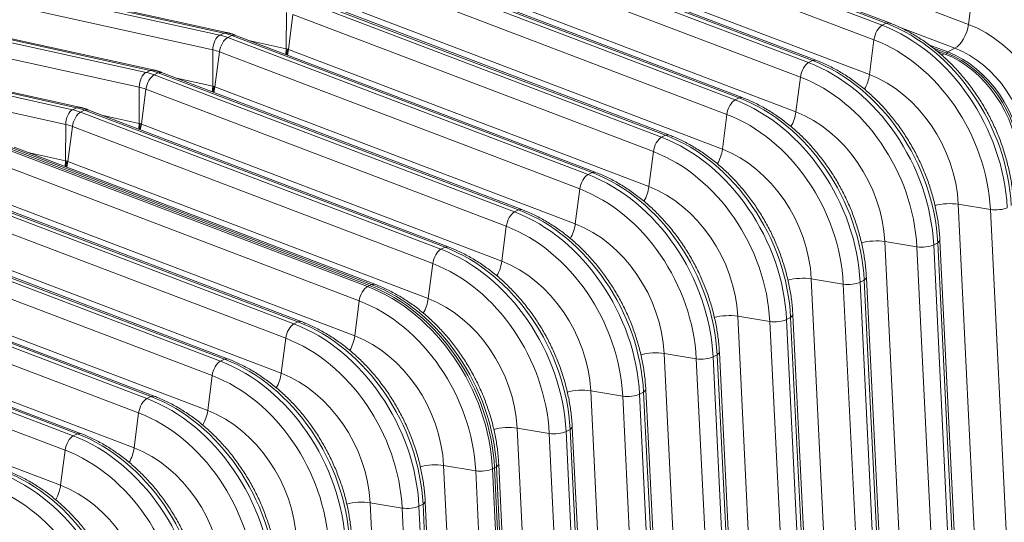
# Model space of a CAD drawing. Units: inches. Extents: x 0.2 to 16.3, y 0.2 to 11.4.
# Drawn here: x 13.1 to 14.4, y 6.6 to 7.3 of the extents above; entities that cross this region are included whole.
import ezdxf

# ---------------------------------------------------------------- set-up
doc = ezdxf.new("R2010")
doc.units = ezdxf.units.IN
doc.header["$MEASUREMENT"] = 0
doc.layers.add('1', color=7, linetype='Continuous', true_color=0xffffff)

msp = doc.modelspace()

# ---------------------------------------------------------------- linework, layer by layer
at = {"layer": '1', "color": 27, "linetype": 'Continuous', "lineweight": 18}
for p, q in [((13.730643, 7.467239), (14.212489, 7.283986)), ((14.217891, 7.286727), (13.736045, 7.469979)), ((14.222171, 7.287209), (13.740325, 7.470461)), ((13.846188, 7.468528), (14.328034, 7.285276)), ((14.201517, 7.264779), (13.719671, 7.448032)), ((13.632324, 7.417363), (14.11417, 7.234111)), ((14.119572, 7.236851), (13.637727, 7.420104)), ((14.123852, 7.237333), (13.642006, 7.420586)), ((13.713667, 7.401303), (14.195513, 7.21805)), ((14.103198, 7.214904), (13.621352, 7.398156)), ((12.841563, 7.37794), (13.326672, 7.270947)), ((13.332075, 7.273688), (12.846966, 7.380681)), ((13.335929, 7.274294), (12.85082, 7.381287)), ((13.534005, 7.367488), (14.015851, 7.184235)), ((14.021253, 7.186976), (13.539408, 7.370228)), ((14.025533, 7.187458), (13.543687, 7.37071)), ((13.317522, 7.251194), (12.832414, 7.358187)), ((14.004879, 7.165029), (13.523033, 7.348281)), ((13.615348, 7.351427), (14.097194, 7.168175)), ((12.743244, 7.328065), (13.228353, 7.221072)), ((13.233756, 7.223812), (12.748647, 7.330806)), ((13.23761, 7.224418), (12.752501, 7.331412)), ((13.922935, 7.1371), (13.441089, 7.320353)), ((13.927214, 7.137583), (13.445368, 7.320835)), ((14.334039, 7.332005), (14.328034, 7.285276)), ((13.219203, 7.201318), (12.734095, 7.308311)), ((13.435686, 7.317612), (13.917532, 7.13436)), ((13.415673, 7.252588), (13.415841, 7.301069)), ((13.424714, 7.298406), (13.41871, 7.251676)), ((13.90656, 7.115153), (13.424714, 7.298406)), ((13.517029, 7.301552), (13.998875, 7.118299)), ((13.135437, 7.173937), (12.650328, 7.28093)), ((13.139291, 7.174543), (12.654182, 7.281536)), ((14.217891, 7.286727), (14.212489, 7.283986)), ((14.222167, 7.28721), (14.217891, 7.286727)), ((14.309747, 7.253265), (14.234512, 7.281878)), ((12.644925, 7.27819), (13.130034, 7.171197)), ((13.326672, 7.270947), (13.332075, 7.273688)), ((13.335925, 7.274295), (13.332075, 7.273688)), ((13.34277, 7.270477), (13.337367, 7.267737)), ((13.337367, 7.267737), (13.819213, 7.084485)), ((13.347049, 7.270959), (13.34277, 7.270477)), ((13.824616, 7.087225), (13.34277, 7.270477)), ((13.828895, 7.087707), (13.347049, 7.270959)), ((13.120885, 7.151443), (12.635776, 7.258436)), ((13.367298, 7.263257), (13.415673, 7.252588)), ((14.201517, 7.264779), (14.195513, 7.21805)), ((14.30022, 7.248431), (14.275111, 7.257981)), ((13.317354, 7.202713), (13.317522, 7.251194)), ((13.326395, 7.24853), (13.320391, 7.201801)), ((13.808241, 7.065278), (13.326395, 7.24853)), ((13.415038, 7.245102), (13.415673, 7.252588)), ((13.417198, 7.252255), (13.416093, 7.244702)), ((13.417167, 7.244292), (13.41871, 7.251676)), ((13.41871, 7.251676), (13.900556, 7.068424)), ((14.281099, 7.253292), (14.298782, 7.246567)), ((14.285326, 7.24998), (14.295583, 7.246079)), ((14.292006, 7.244265), (14.295583, 7.246079)), ((14.298181, 7.245056), (14.298782, 7.246567)), ((14.30022, 7.248431), (14.309747, 7.253265)), ((14.119572, 7.236851), (14.11417, 7.234111)), ((14.123848, 7.237335), (14.119572, 7.236851)), ((13.228353, 7.221072), (13.233756, 7.223812)), ((13.237606, 7.224419), (13.233756, 7.223812)), ((13.244451, 7.220602), (13.239048, 7.217862)), ((13.239048, 7.217862), (13.720894, 7.034609)), ((13.24873, 7.221084), (13.244451, 7.220602)), ((13.726297, 7.03735), (13.244451, 7.220602)), ((13.730576, 7.037832), (13.24873, 7.221084)), ((14.103198, 7.214904), (14.097194, 7.168175)), ((13.268979, 7.213382), (13.317354, 7.202713)), ((13.316719, 7.195226), (13.317354, 7.202713)), ((13.318879, 7.20238), (13.317774, 7.194826)), ((13.318848, 7.194417), (13.320391, 7.201801)), ((13.320391, 7.201801), (13.802237, 7.018549)), ((13.219035, 7.152837), (13.219203, 7.201318)), ((13.228076, 7.198655), (13.222072, 7.151926)), ((13.709922, 7.015403), (13.228076, 7.198655)), ((14.021253, 7.186976), (14.015851, 7.184235)), ((14.025529, 7.187459), (14.021253, 7.186976)), ((13.130034, 7.171197), (13.135437, 7.173937)), ((13.139287, 7.174544), (13.135437, 7.173937)), ((13.146132, 7.170727), (13.140729, 7.167986)), ((13.140729, 7.167986), (13.622575, 6.984734)), ((13.150411, 7.171209), (13.146132, 7.170727)), ((13.627978, 6.987474), (13.146132, 7.170727)), ((13.632257, 6.987956), (13.150411, 7.171209)), ((13.17066, 7.163507), (13.219035, 7.152837)), ((14.004879, 7.165029), (13.998875, 7.118299)), ((13.120716, 7.102962), (13.120885, 7.151443)), ((13.2184, 7.145351), (13.219035, 7.152837)), ((13.22056, 7.152504), (13.219455, 7.144951)), ((13.220529, 7.144542), (13.222072, 7.151926)), ((13.222072, 7.151926), (13.703918, 6.968673)), ((13.129757, 7.14878), (13.123753, 7.10205)), ((13.611603, 6.965527), (13.129757, 7.14878)), ((13.922935, 7.1371), (13.917532, 7.13436)), ((13.92721, 7.137584), (13.922935, 7.1371)), ((13.04241, 7.118111), (13.524256, 6.934859)), ((13.045112, 7.119481), (13.526958, 6.936229)), ((13.526958, 6.936229), (13.045112, 7.119481)), ((13.529659, 6.937599), (13.047813, 7.120851)), ((13.533938, 6.938081), (13.052092, 7.121333)), ((13.072341, 7.113631), (13.120716, 7.102962)), ((13.90656, 7.115153), (13.900556, 7.068424)), ((13.513284, 6.915652), (13.031438, 7.098904)), ((13.120081, 7.095476), (13.120716, 7.102962)), ((13.122241, 7.102629), (13.121136, 7.095075)), ((13.12221, 7.094666), (13.123753, 7.10205)), ((13.123753, 7.10205), (13.605599, 6.918798)), ((13.824616, 7.087225), (13.819213, 7.084485)), ((13.828891, 7.087709), (13.824616, 7.087225)), ((13.43134, 6.887724), (12.949494, 7.070976)), ((13.435619, 6.888206), (12.953773, 7.071458)), ((12.944092, 7.068236), (13.425937, 6.884983)), ((13.808241, 7.065278), (13.802237, 7.018549)), ((13.414965, 6.865776), (12.933119, 7.049029)), ((13.025434, 7.052175), (13.50728, 6.868923)), ((14.314343, 7.04489), (14.336878, 6.585296)), ((14.357227, 7.037879), (14.314343, 7.04489)), ((13.726297, 7.03735), (13.720894, 7.034609)), ((13.730572, 7.037833), (13.726297, 7.03735)), ((14.379762, 6.578284), (14.357227, 7.037879)), ((12.845773, 7.01836), (13.327618, 6.835108)), ((13.333021, 6.837848), (12.851175, 7.021101)), ((13.3373, 6.83833), (12.855454, 7.021583)), ((13.709922, 7.015403), (13.703918, 6.968673)), ((13.316646, 6.815901), (12.8348, 6.999153)), ((12.927115, 7.0023), (13.408961, 6.819047)), ((14.216024, 6.995015), (14.238559, 6.53542)), ((14.258908, 6.988003), (14.216024, 6.995015)), ((14.286798, 6.993169), (14.281396, 6.990429)), ((14.286798, 6.993169), (14.289759, 6.996429)), ((14.309333, 6.533575), (14.286798, 6.993169)), ((14.312294, 6.536834), (14.289759, 6.996429)), ((13.627978, 6.987474), (13.622575, 6.984734)), ((13.632253, 6.987958), (13.627978, 6.987474)), ((14.281443, 6.528409), (14.258908, 6.988003)), ((14.281396, 6.990429), (14.303931, 6.530834)), ((12.747454, 6.968485), (13.2293, 6.785232)), ((13.234702, 6.787973), (12.752856, 6.971225)), ((13.238981, 6.788455), (12.757135, 6.971707)), ((13.611603, 6.965527), (13.605599, 6.918798)), ((12.828796, 6.952424), (13.310642, 6.769172)), ((13.218327, 6.766026), (12.736481, 6.949278)), ((14.117705, 6.945139), (14.14024, 6.485545)), ((14.160589, 6.938128), (14.117705, 6.945139)), ((14.188479, 6.943294), (14.183077, 6.940553)), ((14.183077, 6.940553), (14.205612, 6.480959)), ((14.188479, 6.943294), (14.19144, 6.946554)), ((14.211014, 6.483699), (14.188479, 6.943294)), ((14.213975, 6.486959), (14.19144, 6.946553)), ((13.524256, 6.934859), (13.526958, 6.936229)), ((13.529659, 6.937599), (13.526958, 6.936229)), ((13.533934, 6.938082), (13.529659, 6.937599)), ((14.183124, 6.478534), (14.160589, 6.938128)), ((12.649135, 6.918609), (13.130981, 6.735357)), ((13.136383, 6.738098), (12.654537, 6.92135)), ((13.140662, 6.73858), (12.658816, 6.921832)), ((13.513284, 6.915652), (13.50728, 6.868923)), ((13.120008, 6.71615), (12.638162, 6.899403)), ((12.730477, 6.902549), (13.212323, 6.719296)), ((13.425937, 6.884983), (13.43134, 6.887724)), ((13.435615, 6.888207), (13.43134, 6.887724)), ((14.019386, 6.895264), (14.041921, 6.435669)), ((14.06227, 6.888253), (14.019386, 6.895264)), ((14.084805, 6.428658), (14.06227, 6.888253)), ((14.09016, 6.893418), (14.084758, 6.890678)), ((14.084758, 6.890678), (14.107293, 6.431084)), ((14.09016, 6.893418), (14.093121, 6.896679)), ((14.112695, 6.433824), (14.09016, 6.893418)), ((14.115656, 6.437083), (14.093121, 6.896678)), ((13.414965, 6.865776), (13.408961, 6.819047)), ((12.632158, 6.852673), (13.114004, 6.669421)), ((13.991841, 6.843543), (13.994802, 6.846803)), ((14.017337, 6.387208), (13.994802, 6.846802)), ((13.327618, 6.835108), (13.333021, 6.837848)), ((13.337296, 6.838332), (13.333021, 6.837848)), ((13.921067, 6.845388), (13.943602, 6.385794)), ((13.963951, 6.838377), (13.921067, 6.845388)), ((13.986486, 6.378783), (13.963951, 6.838377)), ((13.991841, 6.843543), (13.986439, 6.840803)), ((13.986439, 6.840803), (14.008974, 6.381208)), ((14.014376, 6.383949), (13.991841, 6.843543)), ((13.316646, 6.815901), (13.310642, 6.769172)), ((13.822748, 6.795513), (13.845283, 6.335919)), ((13.865632, 6.788502), (13.822748, 6.795513)), ((13.893523, 6.793668), (13.88812, 6.790927)), ((13.893523, 6.793668), (13.896483, 6.796928)), ((13.916057, 6.334073), (13.893523, 6.793668)), ((13.919018, 6.337333), (13.896483, 6.796927)), ((13.2293, 6.785232), (13.234702, 6.787973)), ((13.238977, 6.788456), (13.234702, 6.787973)), ((13.888167, 6.328907), (13.865632, 6.788502)), ((13.88812, 6.790927), (13.910655, 6.331333)), ((13.218327, 6.766026), (13.212323, 6.719296)), ((13.724429, 6.745638), (13.746964, 6.286043)), ((13.767313, 6.738626), (13.724429, 6.745638)), ((13.795204, 6.743792), (13.789801, 6.741052)), ((13.789801, 6.741052), (13.812336, 6.281458)), ((13.795204, 6.743792), (13.798164, 6.747053)), ((13.817739, 6.284198), (13.795204, 6.743792)), ((13.820699, 6.287457), (13.798164, 6.747052)), ((13.130981, 6.735357), (13.136383, 6.738098)), ((13.140658, 6.738581), (13.136383, 6.738098)), ((13.789848, 6.279032), (13.767313, 6.738626)), ((13.120008, 6.71615), (13.114004, 6.669421)), ((13.626111, 6.695762), (13.648645, 6.236168)), ((13.668994, 6.688751), (13.626111, 6.695762)), ((13.691529, 6.229157), (13.668994, 6.688751)), ((13.691482, 6.691176), (13.694183, 6.692547)), ((13.691482, 6.691176), (13.714017, 6.231582)), ((13.696885, 6.693917), (13.694183, 6.692547)), ((13.694183, 6.692547), (13.716718, 6.232952)), ((13.716718, 6.232952), (13.694183, 6.692547)), ((13.696885, 6.693917), (13.699845, 6.697177)), ((13.71942, 6.234323), (13.696885, 6.693917)), ((13.72238, 6.237582), (13.699845, 6.697176)), ((13.527792, 6.645887), (13.550326, 6.186293)), ((13.570675, 6.638876), (13.527792, 6.645887)), ((13.59321, 6.179281), (13.570675, 6.638876)), ((13.593163, 6.641301), (13.598566, 6.644042)), ((13.593163, 6.641301), (13.615698, 6.181707)), ((13.598566, 6.644042), (13.601526, 6.647302)), ((13.621101, 6.184447), (13.598566, 6.644042)), ((13.624061, 6.187707), (13.601526, 6.647301))]:
    msp.add_line(p, q, dxfattribs=at)
for centre, major_axis, ratio, start_param, end_param in [((14.322649, 7.14179), (-0.104626, 0.206249), 0.76832778, 4.1853481, 5.5816115), ((14.325351, 7.14316), (-0.104626, 0.206249), 0.76832778, 4.1853481, 5.5816115), ((14.325351, 7.14316), (0.104626, -0.206249), 0.76832778, 1.04375544, 2.44001884), ((14.328052, 7.14453), (0.104626, -0.206249), 0.76832778, 1.04375544, 2.44001884), ((14.313217, 7.137005), (0.097421, -0.192045), 0.76832778, 1.04375544, 2.44001884), ((14.21089, 7.269013), (-0.005878, -0.015455), 0.48889273, 3.63491909, 5.16887795), ((14.190128, 7.074564), (-0.104626, 0.206249), 0.76832778, 4.1853481, 5.5816115), ((14.19553, 7.077305), (0.104626, -0.206249), 0.76832778, 1.04375544, 2.44001884), ((14.312412, 7.27822), (0.009797, 0.025759), 0.48889273, 3.63491909, 5.16887795), ((14.312144, 7.136461), (-0.074347, 0.14656), 0.76832778, 4.1853481, 5.5816115), ((13.326965, 7.255406), (0.003561, 0.016147), 0.54162806, 0.41775216, 1.95171103), ((13.335769, 7.252764), (-0.005878, -0.015455), 0.48889273, 3.63491909, 5.16887795), ((13.328329, 7.183094), (-0.042287, 0.083361), 0.76832778, 5.5816115, 5.72123784), ((13.333732, 7.185834), (0.042287, -0.083361), 0.76832778, 2.44001884, 2.57964518), ((14.180696, 7.069779), (0.097421, -0.192045), 0.76832778, 1.04375544, 2.44001884), ((13.318897, 7.178309), (0.035082, -0.069158), 0.76832778, 2.44001884, 2.57964518), ((14.28226, 7.121301), (-0.062339, 0.122888), 0.76832778, 4.1853481, 5.5816115), ((14.299963, 7.246032), (-0.000942, -0.002477), 0.48889273, 3.63491909, 4.68211664), ((14.285586, 7.122988), (-0.061739, 0.121706), 0.76832778, 4.1853481, 5.5816115), ((14.286896, 7.123653), (0.062339, -0.122888), 0.76832778, 1.04375544, 2.44001884), ((14.296424, 7.128486), (0.062339, -0.122888), 0.76832778, 1.04375544, 2.44001884), ((14.112571, 7.219137), (-0.005878, -0.015455), 0.48889273, 3.63491909, 5.16887795), ((14.091809, 7.024689), (-0.104626, 0.206249), 0.76832778, 4.1853481, 5.5816115), ((14.097211, 7.027429), (0.104626, -0.206249), 0.76832778, 1.04375544, 2.44001884), ((13.228647, 7.205531), (0.003561, 0.016147), 0.54162806, 0.41775216, 1.95171103), ((13.23745, 7.202888), (-0.005878, -0.015455), 0.48889273, 3.63491909, 5.16887795), ((13.23001, 7.133218), (-0.042287, 0.083361), 0.76832778, 5.5816115, 5.72123784), ((13.235413, 7.135959), (0.042287, -0.083361), 0.76832778, 2.44001884, 2.57964518), ((14.082377, 7.019904), (0.097421, -0.192045), 0.76832778, 1.04375544, 2.44001884), ((14.17989, 7.210995), (0.009797, 0.025759), 0.48889273, 4.40231251, 5.16887795), ((14.179623, 7.069235), (-0.074347, 0.14656), 0.76832778, 4.1853481, 5.5816115), ((13.220578, 7.128433), (-0.035082, 0.069158), 0.76832778, 5.5816115, 5.72123784), ((14.014252, 7.169262), (-0.005878, -0.015455), 0.48889273, 3.63491909, 5.16887795), ((13.99349, 6.974813), (-0.104626, 0.206249), 0.76832778, 4.1853481, 5.5816115), ((13.998892, 6.977554), (0.104626, -0.206249), 0.76832778, 1.04375544, 2.44001884), ((13.130328, 7.155655), (0.003561, 0.016147), 0.54162806, 0.41775216, 1.95171103), ((13.139131, 7.153013), (-0.005878, -0.015455), 0.48889273, 3.63491909, 5.16887795), ((13.131692, 7.083343), (0.042287, -0.083361), 0.76832778, 2.44001884, 2.57964518), ((13.137094, 7.086083), (-0.042287, 0.083361), 0.76832778, 5.5816115, 5.72123784), ((13.984058, 6.970029), (0.097421, -0.192045), 0.76832778, 1.04375544, 2.44001884), ((14.081571, 7.161119), (0.009797, 0.025759), 0.48889273, 4.40231251, 5.16887795), ((14.081304, 7.01936), (-0.074347, 0.14656), 0.76832778, 4.1853481, 5.5816115), ((13.122259, 7.078558), (-0.035082, 0.069158), 0.76832778, 5.5816115, 5.72123784), ((13.900573, 6.927678), (0.104626, -0.206249), 0.76832778, 1.04375544, 2.44001884), ((13.915934, 7.119387), (-0.005878, -0.015455), 0.48889273, 3.63491909, 5.16887795), ((13.895171, 6.924938), (-0.104626, 0.206249), 0.76832778, 4.1853481, 5.5816115), ((13.885739, 6.920153), (0.097421, -0.192045), 0.76832778, 1.04375544, 2.44001884), ((13.983253, 7.111244), (0.009797, 0.025759), 0.48889273, 4.40231251, 5.16887795), ((13.982985, 6.969484), (-0.074347, 0.14656), 0.76832778, 4.1853481, 5.5816115), ((13.817615, 7.069511), (-0.005878, -0.015455), 0.48889273, 3.63491909, 5.16887795), ((13.796852, 6.875063), (-0.104626, 0.206249), 0.76832778, 4.1853481, 5.5816115), ((13.802254, 6.877803), (0.104626, -0.206249), 0.76832778, 1.04375544, 2.44001884), ((13.78742, 6.870278), (0.097421, -0.192045), 0.76832778, 1.04375544, 2.44001884), ((13.884934, 7.061369), (0.009797, 0.025759), 0.48889273, 4.40231251, 5.16887795), ((13.884666, 6.919609), (-0.074347, 0.14656), 0.76832778, 4.1853481, 5.5816115), ((14.299455, 7.036765), (0.027526, 0.00135), 0.32193437, 0.98360697, 2.196527), ((13.719296, 7.019636), (-0.005878, -0.015455), 0.48889273, 3.63491909, 5.16887795), ((13.698533, 6.825187), (-0.104626, 0.206249), 0.76832778, 4.1853481, 5.5816115), ((13.703935, 6.827928), (0.104626, -0.206249), 0.76832778, 1.04375544, 2.44001884), ((14.36616, 7.042754), (-0.016516, -0.00081), 0.32193437, 0.98360697, 2.51756583), ((13.786615, 7.011493), (0.009797, 0.025759), 0.48889273, 4.40231251, 5.16887795), ((13.786347, 6.869734), (-0.074347, 0.14656), 0.76832778, 4.1853481, 5.5816115), ((13.689101, 6.820402), (0.097421, -0.192045), 0.76832778, 1.04375544, 2.44001884), ((14.201136, 6.98689), (0.027526, 0.00135), 0.32193437, 0.98360697, 2.196527), ((13.620977, 6.969761), (-0.005878, -0.015455), 0.48889273, 3.63491909, 5.16887795), ((13.600214, 6.775312), (-0.104626, 0.206249), 0.76832778, 4.1853481, 5.5816115), ((13.605616, 6.778052), (0.104626, -0.206249), 0.76832778, 1.04375544, 2.44001884), ((14.267841, 6.992878), (-0.016516, -0.00081), 0.32193437, 0.98360697, 2.51756583), ((13.590782, 6.770527), (0.097421, -0.192045), 0.76832778, 1.04375544, 2.44001884), ((13.688296, 6.961618), (0.009797, 0.025759), 0.48889273, 4.40231251, 5.16887795), ((13.688028, 6.819858), (-0.074347, 0.14656), 0.76832778, 4.1853481, 5.5816115), ((14.102817, 6.937014), (0.027526, 0.00135), 0.32193437, 0.98360697, 2.196527), ((14.169522, 6.943003), (-0.016516, -0.00081), 0.32193437, 0.98360697, 2.51756583), ((13.522658, 6.919885), (-0.005878, -0.015455), 0.48889273, 3.63491909, 5.16887795), ((13.501895, 6.725437), (-0.104626, 0.206249), 0.76832778, 4.1853481, 5.5816115), ((13.504596, 6.726807), (-0.104626, 0.206249), 0.76832778, 4.1853481, 5.5816115), ((13.504596, 6.726807), (0.104626, -0.206249), 0.76832778, 1.04375544, 2.44001884), ((13.507297, 6.728177), (0.104626, -0.206249), 0.76832778, 1.04375544, 2.44001884), ((13.492463, 6.720652), (0.097421, -0.192045), 0.76832778, 1.04375544, 2.44001884), ((13.589977, 6.911742), (0.009797, 0.025759), 0.48889273, 4.40231251, 5.16887795), ((13.589709, 6.769983), (-0.074347, 0.14656), 0.76832778, 4.1853481, 5.5816115), ((13.408978, 6.678302), (0.104626, -0.206249), 0.76832778, 1.04375544, 2.44001884), ((14.004498, 6.887139), (0.027526, 0.00135), 0.32193437, 0.98360697, 2.196527), ((14.071203, 6.893128), (-0.016516, -0.00081), 0.32193437, 0.98360697, 2.51756583), ((13.424339, 6.87001), (0.005878, 0.015455), 0.48889273, 0.49332643, 2.0272853), ((13.403576, 6.675561), (-0.104626, 0.206249), 0.76832778, 4.1853481, 5.5816115), ((13.394144, 6.670776), (0.097421, -0.192045), 0.76832778, 1.04375544, 2.44001884), ((13.491658, 6.861867), (0.009797, 0.025759), 0.48889273, 4.40231251, 5.16887795), ((13.49139, 6.720107), (-0.074347, 0.14656), 0.76832778, 4.1853481, 5.5816115), ((13.906179, 6.837263), (0.027526, 0.00135), 0.32193437, 0.98360697, 2.196527), ((13.32602, 6.820134), (0.005878, 0.015455), 0.48889273, 0.49332643, 2.0272853), ((13.305257, 6.625686), (-0.104626, 0.206249), 0.76832778, 4.1853481, 5.5816115), ((13.310659, 6.628426), (0.104626, -0.206249), 0.76832778, 1.04375544, 2.44001884), ((13.972884, 6.843252), (-0.016516, -0.00081), 0.32193437, 0.98360697, 2.51756583), ((13.295825, 6.620901), (0.097421, -0.192045), 0.76832778, 1.04375544, 2.44001884), ((13.393339, 6.811992), (0.009797, 0.025759), 0.48889273, 4.40231251, 5.16887795), ((13.393071, 6.670232), (-0.074347, 0.14656), 0.76832778, 4.1853481, 5.5816115), ((13.80786, 6.787388), (0.027526, 0.00135), 0.32193437, 0.98360697, 2.196527), ((13.227701, 6.770259), (0.005878, 0.015455), 0.48889273, 0.49332643, 2.0272853), ((13.206938, 6.57581), (-0.104626, 0.206249), 0.76832778, 4.1853481, 5.5816115), ((13.21234, 6.578551), (0.104626, -0.206249), 0.76832778, 1.04375544, 2.44001884), ((13.874565, 6.793377), (-0.016516, -0.00081), 0.32193437, 0.98360697, 2.51756583), ((13.29502, 6.762116), (0.009797, 0.025759), 0.48889273, 4.40231251, 5.16887795), ((13.294752, 6.620357), (-0.074347, 0.14656), 0.76832778, 4.1853481, 5.5816115), ((13.197506, 6.571026), (0.097421, -0.192045), 0.76832778, 1.04375544, 2.44001884), ((13.709541, 6.737513), (0.027526, 0.00135), 0.32193437, 0.98360697, 2.196527), ((13.776246, 6.743501), (-0.016516, -0.00081), 0.32193437, 0.98360697, 2.51756583), ((13.129382, 6.720384), (0.005878, 0.015455), 0.48889273, 0.49332643, 2.0272853), ((13.108619, 6.525935), (-0.104626, 0.206249), 0.76832778, 4.1853481, 5.5816115), ((13.114021, 6.528675), (0.104626, -0.206249), 0.76832778, 1.04375544, 2.44001884), ((13.099187, 6.52115), (0.097421, -0.192045), 0.76832778, 1.04375544, 2.44001884), ((13.196701, 6.712241), (0.009797, 0.025759), 0.48889273, 4.40231251, 5.16887795), ((13.196433, 6.570481), (-0.074347, 0.14656), 0.76832778, 4.1853481, 5.5816115), ((13.611222, 6.687637), (0.027526, 0.00135), 0.32193437, 0.98360697, 2.196527), ((13.677927, 6.693626), (-0.016516, -0.00081), 0.32193437, 0.98360697, 2.51756583), ((13.0103, 6.47606), (-0.104626, 0.206249), 0.76832778, 4.1853481, 5.5816115), ((13.015702, 6.4788), (0.104626, -0.206249), 0.76832778, 1.04375544, 2.44001884), ((13.000868, 6.471275), (0.097421, -0.192045), 0.76832778, 1.04375544, 2.44001884), ((13.098382, 6.662366), (0.009797, 0.025759), 0.48889273, 4.40231251, 5.16887795), ((13.098114, 6.520606), (-0.074347, 0.14656), 0.76832778, 4.1853481, 5.5816115), ((12.911981, 6.426184), (-0.104626, 0.206249), 0.76832778, 4.1853481, 5.5816115), ((12.917383, 6.428925), (0.104626, -0.206249), 0.76832778, 1.04375544, 2.44001884), ((13.512903, 6.637762), (0.027526, 0.00135), 0.32193437, 0.98360697, 2.196527), ((13.579608, 6.643751), (0.016516, 0.00081), 0.32193437, 4.12519962, 5.65915849)]:
    msp.add_ellipse(centre, major_axis=major_axis, ratio=ratio, start_param=start_param, end_param=end_param, dxfattribs=at)
for points in [[(14.520599, 7.11353), (14.520443, 7.116723), (14.519821, 7.125876), (14.517974, 7.141086), (14.514547, 7.159082), (14.509899, 7.176982), (14.504061, 7.194667), (14.497074, 7.212025), (14.488982, 7.228943), (14.479837, 7.245312), (14.469698, 7.261026), (14.458628, 7.275982), (14.446698, 7.290083), (14.433981, 7.303236), (14.420559, 7.315353), (14.406515, 7.326352), (14.39194, 7.336157), (14.37693, 7.344698), (14.364434, 7.350574), (14.35698, 7.353564), (14.354692, 7.354434)], [(14.388078, 7.046304), (14.387921, 7.049497), (14.3873, 7.05865), (14.385453, 7.07386), (14.382025, 7.091856), (14.377377, 7.109756), (14.37154, 7.127442), (14.364552, 7.1448), (14.35646, 7.161718), (14.347316, 7.178086), (14.337176, 7.1938), (14.326107, 7.208756), (14.314176, 7.222857), (14.30146, 7.23601), (14.288037, 7.248127), (14.273994, 7.259126), (14.259419, 7.268931), (14.244408, 7.277473), (14.231913, 7.283348), (14.224459, 7.286338), (14.222171, 7.287209)], [(14.289759, 6.996429), (14.289602, 6.999622), (14.288981, 7.008775), (14.287134, 7.023985), (14.283706, 7.041981), (14.279058, 7.059881), (14.273221, 7.077566), (14.266233, 7.094924), (14.258141, 7.111842), (14.248997, 7.128211), (14.238857, 7.143924), (14.227788, 7.158881), (14.215857, 7.172982), (14.203141, 7.186135), (14.189718, 7.198252), (14.175675, 7.209251), (14.1611, 7.219056), (14.146089, 7.227597), (14.133594, 7.233473), (14.12614, 7.236463), (14.123852, 7.237333)], [(14.19144, 6.946553), (14.191283, 6.949746), (14.190662, 6.958899), (14.188815, 6.97411), (14.185387, 6.992105), (14.180739, 7.010005), (14.174902, 7.027691), (14.167915, 7.045049), (14.159822, 7.061967), (14.150678, 7.078336), (14.140538, 7.094049), (14.129469, 7.109005), (14.117538, 7.123106), (14.104822, 7.136259), (14.091399, 7.148376), (14.077356, 7.159375), (14.062781, 7.16918), (14.04777, 7.177722), (14.035275, 7.183598), (14.027821, 7.186587), (14.025533, 7.187458)], [(14.093121, 6.896678), (14.092964, 6.899871), (14.092343, 6.909024), (14.090496, 6.924234), (14.087068, 6.94223), (14.08242, 6.96013), (14.076583, 6.977816), (14.069596, 6.995174), (14.061503, 7.012092), (14.052359, 7.02846), (14.042219, 7.044174), (14.03115, 7.05913), (14.019219, 7.073231), (14.006503, 7.086384), (13.99308, 7.098501), (13.979037, 7.1095), (13.964462, 7.119305), (13.949451, 7.127847), (13.936956, 7.133722), (13.929502, 7.136712), (13.927214, 7.137583)], [(13.994802, 6.846802), (13.994645, 6.849996), (13.994024, 6.859149), (13.992177, 6.874359), (13.988749, 6.892355), (13.984101, 6.910254), (13.978264, 6.92794), (13.971277, 6.945298), (13.963184, 6.962216), (13.95404, 6.978585), (13.9439, 6.994298), (13.932831, 7.009255), (13.9209, 7.023356), (13.908184, 7.036509), (13.894761, 7.048626), (13.880718, 7.059625), (13.866143, 7.06943), (13.851132, 7.077971), (13.838637, 7.083847), (13.831183, 7.086837), (13.828895, 7.087707)], [(13.896483, 6.796927), (13.896326, 6.80012), (13.895705, 6.809273), (13.893858, 6.824483), (13.89043, 6.842479), (13.885782, 6.860379), (13.879945, 6.878065), (13.872958, 6.895423), (13.864865, 6.912341), (13.855721, 6.928709), (13.845581, 6.944423), (13.834512, 6.959379), (13.822581, 6.97348), (13.809865, 6.986633), (13.796442, 6.99875), (13.782399, 7.009749), (13.767824, 7.019554), (13.752813, 7.028096), (13.740318, 7.033972), (13.732864, 7.036961), (13.730576, 7.037832)], [(13.798164, 6.747052), (13.798007, 6.750245), (13.797386, 6.759398), (13.795539, 6.774608), (13.792111, 6.792604), (13.787463, 6.810504), (13.781626, 6.828189), (13.774639, 6.845547), (13.766546, 6.862465), (13.757402, 6.878834), (13.747262, 6.894548), (13.736193, 6.909504), (13.724262, 6.923605), (13.711546, 6.936758), (13.698123, 6.948875), (13.68408, 6.959874), (13.669505, 6.969679), (13.654494, 6.97822), (13.641999, 6.984096), (13.634545, 6.987086), (13.632257, 6.987956)], [(13.699845, 6.697176), (13.699688, 6.70037), (13.699067, 6.709523), (13.69722, 6.724733), (13.693792, 6.742729), (13.689144, 6.760628), (13.683307, 6.778314), (13.67632, 6.795672), (13.668228, 6.81259), (13.659083, 6.828959), (13.648943, 6.844672), (13.637874, 6.859628), (13.625943, 6.873729), (13.613227, 6.886882), (13.599804, 6.898999), (13.585761, 6.909998), (13.571186, 6.919804), (13.556175, 6.928345), (13.54368, 6.934221), (13.536226, 6.937211), (13.533938, 6.938081)], [(13.601526, 6.647301), (13.601369, 6.650494), (13.600748, 6.659647), (13.598901, 6.674857), (13.595474, 6.692853), (13.590825, 6.710753), (13.584988, 6.728439), (13.578001, 6.745797), (13.569909, 6.762715), (13.560764, 6.779083), (13.550624, 6.794797), (13.539555, 6.809753), (13.527624, 6.823854), (13.514908, 6.837007), (13.501485, 6.849124), (13.487442, 6.860123), (13.472867, 6.869928), (13.457856, 6.87847), (13.445361, 6.884345), (13.437907, 6.887335), (13.435619, 6.888206)], [(13.503207, 6.597426), (13.50305, 6.600619), (13.502429, 6.609772), (13.500582, 6.624982), (13.497155, 6.642978), (13.492506, 6.660878), (13.486669, 6.678563), (13.479682, 6.695921), (13.47159, 6.712839), (13.462445, 6.729208), (13.452305, 6.744922), (13.441236, 6.759878), (13.429305, 6.773979), (13.416589, 6.787132), (13.403166, 6.799249), (13.389123, 6.810248), (13.374548, 6.820053), (13.359537, 6.828594), (13.347042, 6.83447), (13.339588, 6.83746), (13.3373, 6.83833)], [(13.404888, 6.54755), (13.404731, 6.550743), (13.40411, 6.559897), (13.402263, 6.575107), (13.398836, 6.593102), (13.394187, 6.611002), (13.38835, 6.628688), (13.381363, 6.646046), (13.373271, 6.662964), (13.364126, 6.679333), (13.353987, 6.695046), (13.342917, 6.710002), (13.330986, 6.724103), (13.31827, 6.737256), (13.304847, 6.749373), (13.290804, 6.760372), (13.276229, 6.770177), (13.261218, 6.778719), (13.248723, 6.784595), (13.241269, 6.787584), (13.238981, 6.788455)], [(13.306569, 6.497675), (13.306412, 6.500868), (13.305791, 6.510021), (13.303944, 6.525231), (13.300517, 6.543227), (13.295868, 6.561127), (13.290031, 6.578813), (13.283044, 6.596171), (13.274952, 6.613089), (13.265807, 6.629457), (13.255668, 6.645171), (13.244598, 6.660127), (13.232667, 6.674228), (13.219951, 6.687381), (13.206528, 6.699498), (13.192485, 6.710497), (13.17791, 6.720302), (13.162899, 6.728844), (13.150404, 6.734719), (13.14295, 6.737709), (13.140662, 6.73858)], [(13.20825, 6.447799), (13.208093, 6.450993), (13.207472, 6.460146), (13.205625, 6.475356), (13.202198, 6.493352), (13.197549, 6.511251), (13.191712, 6.528937), (13.184725, 6.546295), (13.176633, 6.563213), (13.167488, 6.579582), (13.157349, 6.595295), (13.146279, 6.610252), (13.134348, 6.624353), (13.121632, 6.637506), (13.108209, 6.649623), (13.094166, 6.660622), (13.079591, 6.670427), (13.06458, 6.678968), (13.052085, 6.684844), (13.044631, 6.687834), (13.042343, 6.688704)], [(13.109931, 6.397924), (13.109774, 6.401117), (13.109153, 6.41027), (13.107306, 6.42548), (13.103879, 6.443476), (13.09923, 6.461376), (13.093393, 6.479062), (13.086406, 6.49642), (13.078314, 6.513338), (13.069169, 6.529707), (13.05903, 6.54542), (13.04796, 6.560376), (13.036029, 6.574477), (13.023313, 6.58763), (13.00989, 6.599747), (12.995847, 6.610746), (12.981272, 6.620551), (12.966261, 6.629093), (12.953766, 6.634969), (12.946312, 6.637958), (12.944024, 6.638829)]]:
    msp.add_open_spline(points, degree=3, knots=[0, 0, 0, 0, 0.03159967, 0.09044456, 0.14930091, 0.20816663, 0.26703745, 0.32591267, 0.38479342, 0.44368196, 0.5025804, 0.56149103, 0.62041584, 0.67935541, 0.73830822, 0.79726795, 0.85622416, 0.9151618, 0.97406012, 1, 1, 1, 1], dxfattribs=at)
for points, degree in [([(13.347049, 7.270959), (13.34155, 7.273052), (13.335929, 7.274294)], 2), ([(13.415673, 7.252588), (13.416181, 7.252476), (13.416689, 7.252365), (13.417198, 7.252255)], 3), ([(13.417198, 7.252255), (13.417701, 7.252061), (13.418205, 7.251868), (13.41871, 7.251676)], 3), ([(13.24873, 7.221084), (13.243231, 7.223177), (13.23761, 7.224418)], 2), ([(13.317354, 7.202713), (13.317862, 7.202601), (13.31837, 7.20249), (13.318879, 7.20238)], 3), ([(13.318879, 7.20238), (13.319382, 7.202186), (13.319886, 7.201993), (13.320391, 7.201801)], 3), ([(13.150411, 7.171209), (13.144912, 7.173301), (13.139291, 7.174543)], 2), ([(13.219035, 7.152837), (13.219543, 7.152725), (13.220051, 7.152614), (13.22056, 7.152504)], 3), ([(13.22056, 7.152504), (13.221063, 7.15231), (13.221567, 7.152118), (13.222072, 7.151926)], 3), ([(13.120716, 7.102962), (13.121224, 7.10285), (13.121732, 7.102739), (13.122241, 7.102629)], 3), ([(13.122241, 7.102629), (13.122744, 7.102435), (13.123248, 7.102242), (13.123753, 7.10205)], 3)]:
    msp.add_open_spline(points, degree=degree, dxfattribs=at)

doc.saveas('drawing.dxf')
